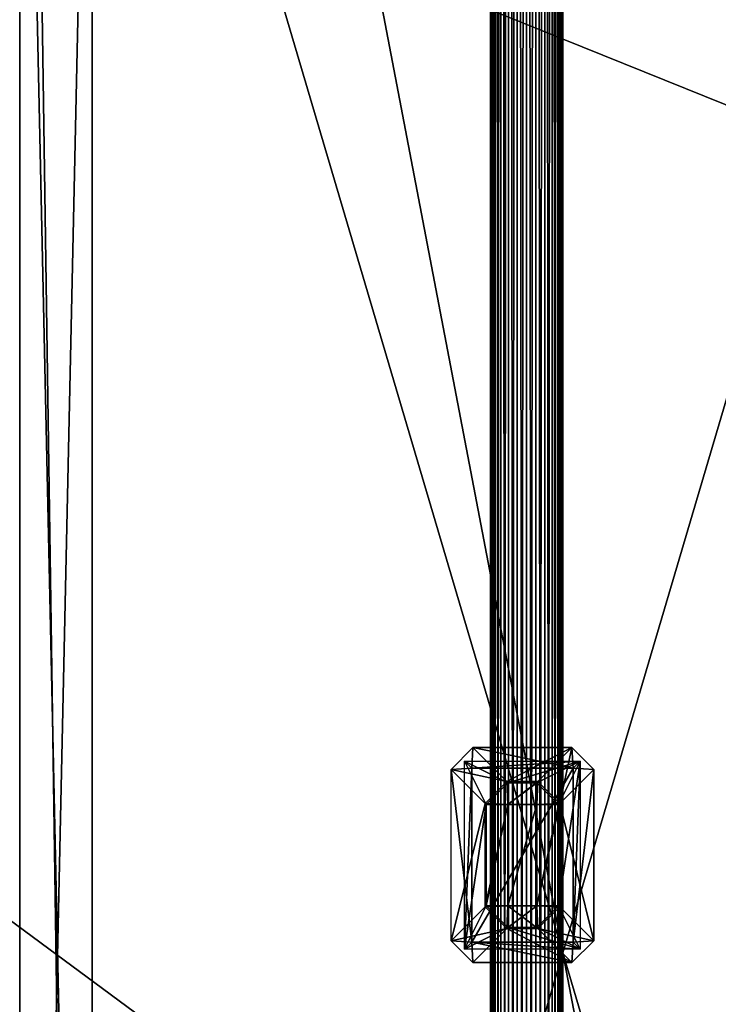
# Model space of a CAD drawing. Units: millimetres. Extents: x -155 to 1345, y -410 to 1090.
# Drawn here: x 1050 to 1146, y 333 to 469 of the extents above; entities that cross this region are included whole.
import ezdxf

# ---------------------------------------------------------------- set-up
doc = ezdxf.new("R2010")
doc.units = ezdxf.units.MM
doc.layers.get('0').update_dxf_attribs({"true_color": 0xff5454})

# ---------------------------------------------------------------- blocks, each defined once
blk = doc.blocks.new('Group_4')
mesh = blk.add_polyface()
corners = [(2.69, 469.08), (2.69, 330.92), (0, 400), (10.73, 537.74), (10.73, 262.26), (24.08, 605.56), (24.08, 194.44), (42.65, 127.85), (42.65, 672.15), (66.34, 737.09), (66.34, 62.91), (95, 800), (95, 0), (750, 800), (750, 0)]
mesh.append_faces([[corners[k] for k in face] for face in [(0, 1, 2), (12, 13, 14)]], dxfattribs={"vtx0": -1})
mesh.append_faces([[corners[k] for k in face] for face in [(1, 3, 4), (4, 5, 6), (6, 5, 7), (7, 9, 10), (10, 11, 12)]], dxfattribs={"vtx0": -1, "vtx1": -1})
mesh.append_faces([[corners[k] for k in face] for face in [(1, 0, 3), (4, 3, 5), (7, 5, 8), (7, 8, 9), (10, 9, 11), (12, 11, 13)]], dxfattribs={"vtx0": -1, "vtx2": -1})
mesh = blk.add_polyface()
corners = [(2.69, 330.92, 250), (2.69, 469.08, 250), (0, 400, 250), (10.73, 262.26, 250), (10.73, 537.74, 250), (24.08, 194.44, 250), (24.08, 605.56, 250), (42.65, 127.85, 250), (42.65, 672.15, 250), (66.34, 62.91, 250), (66.34, 737.09, 250), (95, 0, 250), (95, 800, 250), (155, 60, 250), (750, 0, 250), (750, 60, 250), (155, 740, 250), (750, 800, 250), (750, 740, 250)]
mesh.append_faces([[corners[k] for k in face] for face in [(0, 1, 2), (13, 14, 15), (17, 16, 18)]], dxfattribs={"vtx0": -1})
mesh.append_faces([[corners[k] for k in face] for face in [(1, 3, 4), (4, 5, 6), (6, 7, 8), (8, 9, 10), (10, 11, 12), (12, 16, 17), (16, 12, 13)]], dxfattribs={"vtx0": -1, "vtx1": -1})
mesh.append_faces([[corners[k] for k in face] for face in [(12, 11, 13)]], dxfattribs={"vtx0": -1, "vtx1": -1, "vtx2": -1})
mesh.append_faces([[corners[k] for k in face] for face in [(1, 0, 3), (4, 3, 5), (6, 5, 7), (8, 7, 9), (10, 9, 11), (13, 11, 14)]], dxfattribs={"vtx0": -1, "vtx2": -1})
at = {"color": 74, "true_color": 0x4c9900}
mesh = blk.add_polyface(dxfattribs=at)
corners = [(750, 60, 50), (155, 280, 50), (155, 60, 50), (155, 300, 50), (155, 500, 50), (155, 520, 50), (155, 740, 50), (750, 740, 50)]
mesh.append_faces([[corners[k] for k in face] for face in [(0, 1, 2), (6, 0, 7)]], dxfattribs={"vtx0": -1, "color": 74})
mesh.append_faces([[corners[k] for k in face] for face in [(1, 0, 3), (3, 0, 4), (4, 0, 5), (5, 0, 6)]], dxfattribs={"vtx0": -1, "vtx1": -1, "color": 74})
blk = doc.blocks.new('Component_7')
blk.add_blockref('Group_4', (0, 0))
blk = doc.blocks.new('Component_4')
for p, q in [((140, 160, 700), (140, 840, 700)), ((150, 840, 690), (150, 160, 690)), ((150, 260, 210), (150, 740, 210)), ((150, 260, 310), (150, 740, 310)), ((150, 260, 590), (150, 740, 590)), ((140, 280, 320), (140, 720, 320)), ((140, 280, 580), (140, 720, 580)), ((140, 280, 200), (140, 720, 200))]:
    blk.add_line(p, q)
mesh = blk.add_polyface()
corners = [(140, 160, 700), (10, 840, 700), (10, 160, 700), (140, 840, 700)]
mesh.append_faces([[corners[k] for k in face] for face in [(0, 1, 2), (1, 0, 3)]], dxfattribs={"vtx0": -1})
mesh = blk.add_polyface()
corners = [(150, 160, 690), (140, 840, 700), (140, 160, 700), (150, 840, 690)]
mesh.append_faces([[corners[k] for k in face] for face in [(0, 1, 2), (1, 0, 3)]], dxfattribs={"vtx0": -1})
mesh = blk.add_polyface()
corners = [(150, 160, 10), (150, 188.14, 260), (150, 160, 690), (150, 188.82, 254.82), (150, 260, 10), (150, 190.82, 250), (150, 194, 245.86), (150, 198.14, 242.68), (150, 202.96, 240.68), (150, 208.14, 240), (150, 213.32, 240.68), (150, 218.14, 242.68), (150, 222.28, 245.86), (150, 225.46, 250), (150, 227.46, 254.82), (150, 228.14, 260), (150, 228.14, 640), (150, 840, 10), (150, 740, 210), (150, 740, 10), (150, 740, 310), (150, 768.82, 254.82), (150, 768.14, 260), (150, 740, 590), (150, 770.82, 250), (150, 774, 245.86), (150, 778.14, 242.68), (150, 782.96, 240.68), (150, 788.14, 240), (150, 793.32, 240.68), (150, 798.14, 242.68), (150, 802.28, 245.86), (150, 805.46, 250), (150, 807.46, 254.82), (150, 808.14, 260), (150, 808.14, 640), (150, 208.14, 660), (150, 840, 690), (150, 202.96, 659.32), (150, 198.14, 657.32), (150, 194, 654.14), (150, 190.82, 650), (150, 188.82, 645.18), (150, 188.14, 640), (150, 213.32, 659.32), (150, 218.14, 657.32), (150, 222.28, 654.14), (150, 225.46, 650), (150, 227.46, 645.18), (150, 260, 590), (150, 260, 210), (150, 260, 310), (150, 778.14, 657.32), (150, 774, 654.14), (150, 770.82, 650), (150, 768.82, 645.18), (150, 768.14, 640), (150, 782.96, 659.32), (150, 788.14, 660), (150, 793.32, 659.32), (150, 798.14, 657.32), (150, 802.28, 654.14), (150, 805.46, 650), (150, 807.46, 645.18), (150, 768.82, 265.18), (150, 768.82, 634.82), (150, 770.82, 270), (150, 770.82, 630), (150, 774, 274.14), (150, 774, 625.86), (150, 778.14, 277.32), (150, 778.14, 622.68), (150, 782.96, 279.32), (150, 782.96, 620.68), (150, 788.14, 280), (150, 788.14, 620), (150, 793.32, 279.32), (150, 793.32, 620.68), (150, 798.14, 277.32), (150, 798.14, 622.68), (150, 802.28, 274.14), (150, 802.28, 625.86), (150, 805.46, 270), (150, 805.46, 630), (150, 807.46, 265.18), (150, 807.46, 634.82), (150, 188.82, 265.18), (150, 188.82, 634.82), (150, 190.82, 270), (150, 190.82, 630), (150, 194, 274.14), (150, 194, 625.86), (150, 198.14, 277.32), (150, 198.14, 622.68), (150, 202.96, 620.68), (150, 202.96, 279.32), (150, 208.14, 620), (150, 208.14, 280), (150, 213.32, 279.32), (150, 213.32, 620.68), (150, 218.14, 622.68), (150, 218.14, 277.32), (150, 222.28, 274.14), (150, 222.28, 625.86), (150, 225.46, 270), (150, 225.46, 630), (150, 227.46, 265.18), (150, 227.46, 634.82)]
mesh.append_faces([[corners[k] for k in face] for face in [(17, 18, 19)]], dxfattribs={"vtx0": -1})
mesh.append_faces([[corners[k] for k in face] for face in [(0, 1, 2), (1, 0, 3), (3, 4, 5), (5, 4, 6), (6, 4, 7), (7, 4, 8), (8, 4, 9), (9, 4, 10), (10, 4, 11), (11, 4, 12), (12, 4, 13), (13, 4, 14), (14, 4, 15), (20, 22, 23), (21, 17, 24), (24, 17, 25), (25, 17, 26), (26, 17, 27), (27, 17, 28), (28, 17, 29), (29, 17, 30), (30, 17, 31), (31, 17, 32), (32, 17, 33), (33, 17, 34), (2, 36, 37), (36, 2, 38), (38, 2, 39), (39, 2, 40), (40, 2, 41), (41, 2, 42), (42, 2, 43), (49, 50, 51), (52, 49, 53), (53, 49, 54), (54, 23, 55), (55, 23, 56), (37, 35, 17), (64, 56, 22), (56, 64, 65), (65, 66, 67), (67, 68, 69), (69, 70, 71), (71, 72, 73), (73, 74, 75), (75, 76, 77), (77, 78, 79), (79, 80, 81), (81, 82, 83), (83, 84, 85), (85, 34, 35), (18, 51, 50), (51, 18, 20), (86, 43, 1), (43, 86, 87), (87, 88, 89), (89, 90, 91), (91, 92, 93), (93, 92, 94), (94, 95, 96), (96, 98, 99), (99, 98, 100), (100, 102, 103), (103, 104, 105), (105, 106, 107), (107, 15, 16)]], dxfattribs={"vtx0": -1, "vtx1": -1})
mesh.append_faces([[corners[k] for k in face] for face in [(15, 4, 16), (18, 17, 20), (20, 17, 21), (34, 17, 35), (43, 2, 1), (37, 16, 49), (49, 16, 4), (37, 49, 52), (56, 23, 22)]], dxfattribs={"vtx0": -1, "vtx1": -1, "vtx2": -1})
mesh.append_faces([[corners[k] for k in face] for face in [(3, 0, 4), (20, 21, 22), (37, 36, 44), (37, 44, 45), (37, 45, 46), (37, 46, 47), (37, 47, 48), (37, 48, 16), (49, 4, 50), (54, 49, 23), (37, 52, 57), (37, 57, 58), (37, 58, 59), (37, 59, 60), (37, 60, 61), (37, 61, 62), (37, 62, 63), (37, 63, 35), (65, 64, 66), (67, 66, 68), (69, 68, 70), (71, 70, 72), (73, 72, 74), (75, 74, 76), (77, 76, 78), (79, 78, 80), (81, 80, 82), (83, 82, 84), (85, 84, 34), (87, 86, 88), (89, 88, 90), (91, 90, 92), (94, 92, 95), (96, 95, 97), (96, 97, 98), (100, 98, 101), (100, 101, 102), (103, 102, 104), (105, 104, 106), (107, 106, 15)]], dxfattribs={"vtx0": -1, "vtx2": -1})
mesh = blk.add_polyface()
corners = [(150, 740, 210), (140, 280, 200), (140, 720, 200), (150, 260, 210)]
mesh.append_faces([[corners[k] for k in face] for face in [(0, 1, 2), (1, 0, 3)]], dxfattribs={"vtx0": -1})
mesh = blk.add_polyface()
corners = [(150, 260, 310), (140, 720, 320), (140, 280, 320), (150, 740, 310)]
mesh.append_faces([[corners[k] for k in face] for face in [(0, 1, 2), (1, 0, 3)]], dxfattribs={"vtx0": -1})
mesh = blk.add_polyface()
corners = [(150, 740, 590), (140, 280, 580), (140, 720, 580), (150, 260, 590)]
mesh.append_faces([[corners[k] for k in face] for face in [(0, 1, 2), (1, 0, 3)]], dxfattribs={"vtx0": -1})
mesh = blk.add_polyface()
corners = [(140, 280, 320), (10, 720, 320), (10, 280, 320), (140, 720, 320)]
mesh.append_faces([[corners[k] for k in face] for face in [(0, 1, 2), (1, 0, 3)]], dxfattribs={"vtx0": -1})
mesh = blk.add_polyface()
corners = [(140, 720, 580), (10, 280, 580), (10, 720, 580), (140, 280, 580)]
mesh.append_faces([[corners[k] for k in face] for face in [(0, 1, 2), (1, 0, 3)]], dxfattribs={"vtx0": -1})
mesh = blk.add_polyface()
corners = [(140, 720, 200), (10, 280, 200), (10, 720, 200), (140, 280, 200)]
mesh.append_faces([[corners[k] for k in face] for face in [(0, 1, 2), (1, 0, 3)]], dxfattribs={"vtx0": -1})
blk = doc.blocks.new('Group_3')
at = {"color": 9, "true_color": 0xc6c6c6}
for p, q in [((0, 100, 5), (0, 1500, 5)), ((0.17, 100, 3.71), (0.17, 1500, 3.71)), ((0.17, 100, 6.29), (0.17, 1500, 6.29)), ((0.67, 100, 2.5), (0.67, 1500, 2.5)), ((0.67, 100, 7.5), (0.67, 1500, 7.5)), ((1.46, 100, 8.54), (1.46, 1500, 8.54)), ((1.46, 100, 1.46), (1.46, 1500, 1.46)), ((2.5, 100, 9.33), (2.5, 1500, 9.33)), ((2.5, 100, 0.67), (2.5, 1500, 0.67)), ((3.71, 100, 9.83), (3.71, 1500, 9.83)), ((3.71, 100, 0.17), (3.71, 1500, 0.17)), ((5, 100, 10), (5, 1500, 10)), ((5, 100), (5, 1500)), ((6.29, 100, 9.83), (6.29, 1500, 9.83)), ((6.29, 100, 0.17), (6.29, 1500, 0.17)), ((7.5, 100, 0.67), (7.5, 1500, 0.67)), ((7.5, 100, 9.33), (7.5, 1500, 9.33)), ((8.54, 100, 1.46), (8.54, 1500, 1.46)), ((8.54, 100, 8.54), (8.54, 1500, 8.54)), ((9.33, 100, 2.5), (9.33, 1500, 2.5)), ((9.33, 100, 7.5), (9.33, 1500, 7.5)), ((9.83, 100, 3.71), (9.83, 1500, 3.71)), ((9.83, 100, 6.29), (9.83, 1500, 6.29)), ((10, 100, 5), (10, 1500, 5))]:
    blk.add_line(p, q, dxfattribs=at)
mesh = blk.add_polyface(dxfattribs=at)
corners = [(0.17, 1500, 6.29), (0, 100, 5), (0.17, 100, 6.29), (0, 1500, 5)]
mesh.append_faces([[corners[k] for k in face] for face in [(0, 1, 2), (1, 0, 3)]], dxfattribs={"vtx0": -1, "color": 9})
mesh = blk.add_polyface(dxfattribs=at)
corners = [(0, 1500, 5), (0.17, 100, 3.71), (0, 100, 5), (0.17, 1500, 3.71)]
mesh.append_faces([[corners[k] for k in face] for face in [(0, 1, 2), (1, 0, 3)]], dxfattribs={"vtx0": -1, "color": 9})
mesh = blk.add_polyface(dxfattribs=at)
corners = [(0.17, 1500, 3.71), (0.67, 100, 2.5), (0.17, 100, 3.71), (0.67, 1500, 2.5)]
mesh.append_faces([[corners[k] for k in face] for face in [(0, 1, 2), (1, 0, 3)]], dxfattribs={"vtx0": -1, "color": 9})
mesh = blk.add_polyface(dxfattribs=at)
corners = [(0.67, 1500, 7.5), (0.17, 100, 6.29), (0.67, 100, 7.5), (0.17, 1500, 6.29)]
mesh.append_faces([[corners[k] for k in face] for face in [(0, 1, 2), (1, 0, 3)]], dxfattribs={"vtx0": -1, "color": 9})
mesh = blk.add_polyface(dxfattribs=at)
corners = [(1.46, 1500, 8.54), (0.67, 100, 7.5), (1.46, 100, 8.54), (0.67, 1500, 7.5)]
mesh.append_faces([[corners[k] for k in face] for face in [(0, 1, 2), (1, 0, 3)]], dxfattribs={"vtx0": -1, "color": 9})
mesh = blk.add_polyface(dxfattribs=at)
corners = [(0.67, 1500, 2.5), (1.46, 100, 1.46), (0.67, 100, 2.5), (1.46, 1500, 1.46)]
mesh.append_faces([[corners[k] for k in face] for face in [(0, 1, 2), (1, 0, 3)]], dxfattribs={"vtx0": -1, "color": 9})
mesh = blk.add_polyface(dxfattribs=at)
corners = [(2.5, 100, 9.33), (1.46, 1500, 8.54), (1.46, 100, 8.54), (2.5, 1500, 9.33)]
mesh.append_faces([[corners[k] for k in face] for face in [(0, 1, 2), (1, 0, 3)]], dxfattribs={"vtx0": -1, "color": 9})
mesh = blk.add_polyface(dxfattribs=at)
corners = [(2.5, 1500, 0.67), (1.46, 100, 1.46), (1.46, 1500, 1.46), (2.5, 100, 0.67)]
mesh.append_faces([[corners[k] for k in face] for face in [(0, 1, 2), (1, 0, 3)]], dxfattribs={"vtx0": -1, "color": 9})
mesh = blk.add_polyface(dxfattribs=at)
corners = [(3.71, 100, 9.83), (2.5, 1500, 9.33), (2.5, 100, 9.33), (3.71, 1500, 9.83)]
mesh.append_faces([[corners[k] for k in face] for face in [(0, 1, 2), (1, 0, 3)]], dxfattribs={"vtx0": -1, "color": 9})
mesh = blk.add_polyface(dxfattribs=at)
corners = [(3.71, 1500, 0.17), (2.5, 100, 0.67), (2.5, 1500, 0.67), (3.71, 100, 0.17)]
mesh.append_faces([[corners[k] for k in face] for face in [(0, 1, 2), (1, 0, 3)]], dxfattribs={"vtx0": -1, "color": 9})
mesh = blk.add_polyface(dxfattribs=at)
corners = [(5, 100, 10), (3.71, 1500, 9.83), (3.71, 100, 9.83), (5, 1500, 10)]
mesh.append_faces([[corners[k] for k in face] for face in [(0, 1, 2), (1, 0, 3)]], dxfattribs={"vtx0": -1, "color": 9})
mesh = blk.add_polyface(dxfattribs=at)
corners = [(5, 1500), (3.71, 100, 0.17), (3.71, 1500, 0.17), (5, 100)]
mesh.append_faces([[corners[k] for k in face] for face in [(0, 1, 2), (1, 0, 3)]], dxfattribs={"vtx0": -1, "color": 9})
mesh = blk.add_polyface(dxfattribs=at)
corners = [(6.29, 100, 9.83), (5, 1500, 10), (5, 100, 10), (6.29, 1500, 9.83)]
mesh.append_faces([[corners[k] for k in face] for face in [(0, 1, 2), (1, 0, 3)]], dxfattribs={"vtx0": -1, "color": 9})
mesh = blk.add_polyface(dxfattribs=at)
corners = [(6.29, 1500, 0.17), (5, 100), (5, 1500), (6.29, 100, 0.17)]
mesh.append_faces([[corners[k] for k in face] for face in [(0, 1, 2), (1, 0, 3)]], dxfattribs={"vtx0": -1, "color": 9})
mesh = blk.add_polyface(dxfattribs=at)
corners = [(7.5, 1500, 0.67), (6.29, 100, 0.17), (6.29, 1500, 0.17), (7.5, 100, 0.67)]
mesh.append_faces([[corners[k] for k in face] for face in [(0, 1, 2), (1, 0, 3)]], dxfattribs={"vtx0": -1, "color": 9})
mesh = blk.add_polyface(dxfattribs=at)
corners = [(7.5, 100, 9.33), (6.29, 1500, 9.83), (6.29, 100, 9.83), (7.5, 1500, 9.33)]
mesh.append_faces([[corners[k] for k in face] for face in [(0, 1, 2), (1, 0, 3)]], dxfattribs={"vtx0": -1, "color": 9})
mesh = blk.add_polyface(dxfattribs=at)
corners = [(8.54, 1500, 1.46), (7.5, 100, 0.67), (7.5, 1500, 0.67), (8.54, 100, 1.46)]
mesh.append_faces([[corners[k] for k in face] for face in [(0, 1, 2), (1, 0, 3)]], dxfattribs={"vtx0": -1, "color": 9})
mesh = blk.add_polyface(dxfattribs=at)
corners = [(8.54, 100, 8.54), (7.5, 1500, 9.33), (7.5, 100, 9.33), (8.54, 1500, 8.54)]
mesh.append_faces([[corners[k] for k in face] for face in [(0, 1, 2), (1, 0, 3)]], dxfattribs={"vtx0": -1, "color": 9})
mesh = blk.add_polyface(dxfattribs=at)
corners = [(8.54, 1500, 1.46), (9.33, 100, 2.5), (8.54, 100, 1.46), (9.33, 1500, 2.5)]
mesh.append_faces([[corners[k] for k in face] for face in [(0, 1, 2), (1, 0, 3)]], dxfattribs={"vtx0": -1, "color": 9})
mesh = blk.add_polyface(dxfattribs=at)
corners = [(9.33, 1500, 7.5), (8.54, 100, 8.54), (9.33, 100, 7.5), (8.54, 1500, 8.54)]
mesh.append_faces([[corners[k] for k in face] for face in [(0, 1, 2), (1, 0, 3)]], dxfattribs={"vtx0": -1, "color": 9})
mesh = blk.add_polyface(dxfattribs=at)
corners = [(9.33, 1500, 2.5), (9.83, 100, 3.71), (9.33, 100, 2.5), (9.83, 1500, 3.71)]
mesh.append_faces([[corners[k] for k in face] for face in [(0, 1, 2), (1, 0, 3)]], dxfattribs={"vtx0": -1, "color": 9})
mesh = blk.add_polyface(dxfattribs=at)
corners = [(9.83, 1500, 6.29), (9.33, 100, 7.5), (9.83, 100, 6.29), (9.33, 1500, 7.5)]
mesh.append_faces([[corners[k] for k in face] for face in [(0, 1, 2), (1, 0, 3)]], dxfattribs={"vtx0": -1, "color": 9})
mesh = blk.add_polyface(dxfattribs=at)
corners = [(9.83, 1500, 3.71), (10, 100, 5), (9.83, 100, 3.71), (10, 1500, 5)]
mesh.append_faces([[corners[k] for k in face] for face in [(0, 1, 2), (1, 0, 3)]], dxfattribs={"vtx0": -1, "color": 9})
mesh = blk.add_polyface(dxfattribs=at)
corners = [(10, 1500, 5), (9.83, 100, 6.29), (10, 100, 5), (9.83, 1500, 6.29)]
mesh.append_faces([[corners[k] for k in face] for face in [(0, 1, 2), (1, 0, 3)]], dxfattribs={"vtx0": -1, "color": 9})
blk = doc.blocks.new('Component_8')
blk.add_blockref('Group_3', (5, 0, 5))
blk = doc.blocks.new('Group_5')
at = {"color": 20, "true_color": 0xff3f00}
for p, q in [((-1.85, 24.85, 97), (-4.85, 21.85, 97)), ((-2, 22, 100), (-1.85, 24.85, 97)), ((-1.85, 24.85, 97), (2.85, 20.15, 3)), ((-1.85, 24.85, 97), (11.85, 24.85, 97)), ((7.15, 20.15, 3), (11.85, 24.85, 97)), ((14.85, 21.85, 97), (11.85, 24.85, 97)), ((11.85, 24.85, 97), (12, 22, 100)), ((-4.85, 21.85, 97), (-2, 22, 100)), ((-4.85, 21.85, 97), (-0.15, 17.15, 3)), ((-4.85, 21.85, 97), (-4.85, -1.85, 97)), ((13, 23, 100), (-3, 23, 100)), ((-3, 23, 100), (3, 20, 103)), ((-3, 23, 100), (-3, -3, 100)), ((-3, 23, 100), (0, 17, 103)), ((-2, 22, 100), (-2, -2, 100)), ((12, 22, 100), (-2, 22, 100)), ((7, 20, 103), (13, 23, 100)), ((13, 23, 100), (10, 17, 103)), ((10.15, 17.15, 3), (14.85, 21.85, 97)), ((12, -2, 100), (12, 22, 100)), ((12, 22, 100), (14.85, 21.85, 97)), ((13, -3, 100), (13, 23, 100)), ((14.85, -1.85, 97), (14.85, 21.85, 97)), ((2.85, 20.15, 3), (-0.15, 17.15, 3)), ((0, 17, 117), (3, 20, 117)), ((0, 17, 103), (3, 20, 103)), ((7.15, 20.15, 3), (2.85, 20.15, 3)), ((3, 17), (2.85, 20.15, 3)), ((3, 20, 103), (3, 20, 117)), ((3, 17, 120), (3, 20, 117)), ((3, 20, 103), (7, 20, 103)), ((3, 20, 117), (7, 20, 117)), ((7.15, 20.15, 3), (7, 17)), ((7, 20, 103), (7, 20, 117)), ((10, 17, 103), (7, 20, 103)), ((10, 17, 117), (7, 20, 117)), ((7, 20, 117), (7, 17, 120)), ((10.15, 17.15, 3), (7.15, 20.15, 3)), ((-0.15, 17.15, 3), (-0.15, 2.85, 3)), ((-0.15, 17.15, 3), (3, 17)), ((0, 17, 117), (0, 3, 117)), ((0, 17, 103), (0, 17, 117)), ((3, 17, 120), (0, 17, 117)), ((0, 3, 103), (0, 17, 103)), ((3, 17, 120), (3, 3, 120)), ((3, 17), (3, 3)), ((7, 17), (3, 17)), ((7, 17, 120), (3, 17, 120)), ((7, 17), (10.15, 17.15, 3)), ((7, 3, 120), (7, 17, 120)), ((7, 17, 120), (10, 17, 117)), ((7, 3), (7, 17)), ((10, 17, 103), (10, 17, 117)), ((10, 3, 117), (10, 17, 117)), ((10, 17, 103), (10, 3, 103)), ((10.15, 2.85, 3), (10.15, 17.15, 3)), ((-0.15, 2.85, 3), (-4.85, -1.85, 97)), ((-3, -3, 100), (0, 3, 103)), ((-0.15, 2.85, 3), (3, 3)), ((2.85, -0.15, 3), (-0.15, 2.85, 3)), ((3, 0, 103), (0, 3, 103)), ((3, 3, 120), (0, 3, 117)), ((0, 3, 117), (3, 0, 117)), ((0, 3, 103), (0, 3, 117)), ((3, 3), (2.85, -0.15, 3)), ((3, 3), (7, 3)), ((3, 0, 117), (3, 3, 120)), ((3, 3, 120), (7, 3, 120)), ((7, 3), (10.15, 2.85, 3)), ((7, 3), (7.15, -0.15, 3)), ((7, 3, 120), (7, 0, 117)), ((7, 0, 117), (10, 3, 117)), ((10, 3, 117), (7, 3, 120)), ((7, 0, 103), (10, 3, 103)), ((10.15, 2.85, 3), (7.15, -0.15, 3)), ((10, 3, 103), (10, 3, 117)), ((10, 3, 103), (13, -3, 100)), ((10.15, 2.85, 3), (14.85, -1.85, 97)), ((3, 0, 103), (-3, -3, 100)), ((3, 0, 117), (7, 0, 117)), ((7, 0, 103), (3, 0, 103)), ((3, 0, 117), (3, 0, 103)), ((7, 0, 103), (7, 0, 117)), ((13, -3, 100), (7, 0, 103)), ((2.85, -0.15, 3), (-1.85, -4.85, 97)), ((7.15, -0.15, 3), (2.85, -0.15, 3)), ((7.15, -0.15, 3), (11.85, -4.85, 97)), ((-4.85, -1.85, 97), (-2, -2, 100)), ((-1.85, -4.85, 97), (-4.85, -1.85, 97)), ((-2, -2, 100), (-1.85, -4.85, 97)), ((-2, -2, 100), (12, -2, 100)), ((14.85, -1.85, 97), (11.85, -4.85, 97)), ((12, -2, 100), (11.85, -4.85, 97)), ((14.85, -1.85, 97), (12, -2, 100)), ((-3, -3, 100), (13, -3, 100)), ((11.85, -4.85, 97), (-1.85, -4.85, 97))]:
    blk.add_line(p, q, dxfattribs=at)
mesh = blk.add_polyface(dxfattribs=at)
corners = [(-1.85, 24.85, 97), (-4.85, 21.85, 97), (-2, 22, 100)]
mesh.append_faces([[corners[k] for k in face] for face in [(0, 1, 2)]], dxfattribs={"color": 20})
mesh = blk.add_polyface(dxfattribs=at)
corners = [(2.85, 20.15, 3), (-4.85, 21.85, 97), (-0.15, 17.15, 3), (-1.85, 24.85, 97)]
mesh.append_faces([[corners[k] for k in face] for face in [(0, 1, 2), (1, 0, 3)]], dxfattribs={"vtx0": -1, "color": 20})
mesh = blk.add_polyface(dxfattribs=at)
corners = [(-2, 22, 100), (11.85, 24.85, 97), (-1.85, 24.85, 97), (12, 22, 100)]
mesh.append_faces([[corners[k] for k in face] for face in [(0, 1, 2), (1, 0, 3)]], dxfattribs={"vtx0": -1, "color": 20})
mesh = blk.add_polyface(dxfattribs=at)
corners = [(11.85, 24.85, 97), (2.85, 20.15, 3), (7.15, 20.15, 3), (-1.85, 24.85, 97)]
mesh.append_faces([[corners[k] for k in face] for face in [(0, 1, 2), (1, 0, 3)]], dxfattribs={"vtx0": -1, "color": 20})
mesh = blk.add_polyface(dxfattribs=at)
corners = [(7.15, 20.15, 3), (14.85, 21.85, 97), (10.15, 17.15, 3), (11.85, 24.85, 97)]
mesh.append_faces([[corners[k] for k in face] for face in [(0, 1, 2), (1, 0, 3)]], dxfattribs={"vtx0": -1, "color": 20})
mesh = blk.add_polyface(dxfattribs=at)
corners = [(11.85, 24.85, 97), (12, 22, 100), (14.85, 21.85, 97)]
mesh.append_faces([[corners[k] for k in face] for face in [(0, 1, 2)]], dxfattribs={"color": 20})
mesh = blk.add_polyface(dxfattribs=at)
corners = [(-2, 22, 100), (-4.85, -1.85, 97), (-2, -2, 100), (-4.85, 21.85, 97)]
mesh.append_faces([[corners[k] for k in face] for face in [(0, 1, 2), (1, 0, 3)]], dxfattribs={"vtx0": -1, "color": 20})
mesh = blk.add_polyface(dxfattribs=at)
corners = [(-0.15, 2.85, 3), (-4.85, 21.85, 97), (-4.85, -1.85, 97), (-0.15, 17.15, 3)]
mesh.append_faces([[corners[k] for k in face] for face in [(0, 1, 2), (1, 0, 3)]], dxfattribs={"vtx0": -1, "color": 20})
mesh = blk.add_polyface(dxfattribs=at)
corners = [(-3, -3, 100), (-2, -2, 100), (-3, 23, 100), (13, -3, 100), (12, -2, 100), (12, 22, 100), (-2, 22, 100), (13, 23, 100)]
mesh.append_faces([[corners[k] for k in face] for face in [(0, 1, 2), (1, 3, 4), (4, 3, 5), (2, 6, 7), (6, 2, 1), (7, 5, 3)]], dxfattribs={"vtx0": -1, "vtx1": -1, "color": 20})
mesh.append_faces([[corners[k] for k in face] for face in [(1, 0, 3), (7, 6, 5)]], dxfattribs={"vtx0": -1, "vtx2": -1, "color": 20})
mesh = blk.add_polyface(dxfattribs=at)
corners = [(3, 20, 103), (13, 23, 100), (-3, 23, 100), (7, 20, 103)]
mesh.append_faces([[corners[k] for k in face] for face in [(0, 1, 2), (1, 0, 3)]], dxfattribs={"vtx0": -1, "color": 20})
mesh = blk.add_polyface(dxfattribs=at)
corners = [(0, 3, 103), (-3, 23, 100), (-3, -3, 100), (0, 17, 103)]
mesh.append_faces([[corners[k] for k in face] for face in [(0, 1, 2), (1, 0, 3)]], dxfattribs={"vtx0": -1, "color": 20})
mesh = blk.add_polyface(dxfattribs=at)
corners = [(3, 20, 103), (-3, 23, 100), (0, 17, 103)]
mesh.append_faces([[corners[k] for k in face] for face in [(0, 1, 2)]], dxfattribs={"color": 20})
mesh = blk.add_polyface(dxfattribs=at)
corners = [(12, -2, 100), (-2, 22, 100), (-2, -2, 100), (12, 22, 100)]
mesh.append_faces([[corners[k] for k in face] for face in [(0, 1, 2), (1, 0, 3)]], dxfattribs={"vtx0": -1, "color": 20})
mesh = blk.add_polyface(dxfattribs=at)
corners = [(13, 23, 100), (7, 20, 103), (10, 17, 103)]
mesh.append_faces([[corners[k] for k in face] for face in [(0, 1, 2)]], dxfattribs={"color": 20})
mesh = blk.add_polyface(dxfattribs=at)
corners = [(13, -3, 100), (10, 17, 103), (10, 3, 103), (13, 23, 100)]
mesh.append_faces([[corners[k] for k in face] for face in [(0, 1, 2), (1, 0, 3)]], dxfattribs={"vtx0": -1, "color": 20})
mesh = blk.add_polyface(dxfattribs=at)
corners = [(10.15, 2.85, 3), (14.85, 21.85, 97), (14.85, -1.85, 97), (10.15, 17.15, 3)]
mesh.append_faces([[corners[k] for k in face] for face in [(0, 1, 2), (1, 0, 3)]], dxfattribs={"vtx0": -1, "color": 20})
mesh = blk.add_polyface(dxfattribs=at)
corners = [(14.85, -1.85, 97), (12, 22, 100), (12, -2, 100), (14.85, 21.85, 97)]
mesh.append_faces([[corners[k] for k in face] for face in [(0, 1, 2), (1, 0, 3)]], dxfattribs={"vtx0": -1, "color": 20})
mesh = blk.add_polyface(dxfattribs=at)
corners = [(3, 17), (2.85, 20.15, 3), (-0.15, 17.15, 3)]
mesh.append_faces([[corners[k] for k in face] for face in [(0, 1, 2)]], dxfattribs={"color": 20})
mesh = blk.add_polyface(dxfattribs=at)
corners = [(3, 20, 117), (0, 17, 117), (3, 17, 120)]
mesh.append_faces([[corners[k] for k in face] for face in [(0, 1, 2)]], dxfattribs={"color": 20})
mesh = blk.add_polyface(dxfattribs=at)
corners = [(3, 20, 117), (0, 17, 103), (0, 17, 117), (3, 20, 103)]
mesh.append_faces([[corners[k] for k in face] for face in [(0, 1, 2), (1, 0, 3)]], dxfattribs={"vtx0": -1, "color": 20})
mesh = blk.add_polyface(dxfattribs=at)
corners = [(3, 17), (7.15, 20.15, 3), (2.85, 20.15, 3), (7, 17)]
mesh.append_faces([[corners[k] for k in face] for face in [(0, 1, 2), (1, 0, 3)]], dxfattribs={"vtx0": -1, "color": 20})
mesh = blk.add_polyface(dxfattribs=at)
corners = [(3, 20, 117), (7, 20, 103), (3, 20, 103), (7, 20, 117)]
mesh.append_faces([[corners[k] for k in face] for face in [(0, 1, 2), (1, 0, 3)]], dxfattribs={"vtx0": -1, "color": 20})
mesh = blk.add_polyface(dxfattribs=at)
corners = [(7, 17, 120), (3, 20, 117), (3, 17, 120), (7, 20, 117)]
mesh.append_faces([[corners[k] for k in face] for face in [(0, 1, 2), (1, 0, 3)]], dxfattribs={"vtx0": -1, "color": 20})
mesh = blk.add_polyface(dxfattribs=at)
corners = [(10.15, 17.15, 3), (7.15, 20.15, 3), (7, 17)]
mesh.append_faces([[corners[k] for k in face] for face in [(0, 1, 2)]], dxfattribs={"color": 20})
mesh = blk.add_polyface(dxfattribs=at)
corners = [(10, 17, 117), (7, 20, 117), (7, 17, 120)]
mesh.append_faces([[corners[k] for k in face] for face in [(0, 1, 2)]], dxfattribs={"color": 20})
mesh = blk.add_polyface(dxfattribs=at)
corners = [(7, 20, 103), (10, 17, 117), (10, 17, 103), (7, 20, 117)]
mesh.append_faces([[corners[k] for k in face] for face in [(0, 1, 2), (1, 0, 3)]], dxfattribs={"vtx0": -1, "color": 20})
mesh = blk.add_polyface(dxfattribs=at)
corners = [(3, 3), (-0.15, 17.15, 3), (-0.15, 2.85, 3), (3, 17)]
mesh.append_faces([[corners[k] for k in face] for face in [(0, 1, 2), (1, 0, 3)]], dxfattribs={"vtx0": -1, "color": 20})
mesh = blk.add_polyface(dxfattribs=at)
corners = [(0, 17, 117), (0, 3, 103), (0, 3, 117), (0, 17, 103)]
mesh.append_faces([[corners[k] for k in face] for face in [(0, 1, 2), (1, 0, 3)]], dxfattribs={"vtx0": -1, "color": 20})
mesh = blk.add_polyface(dxfattribs=at)
corners = [(3, 3, 120), (0, 17, 117), (0, 3, 117), (3, 17, 120)]
mesh.append_faces([[corners[k] for k in face] for face in [(0, 1, 2), (1, 0, 3)]], dxfattribs={"vtx0": -1, "color": 20})
mesh = blk.add_polyface(dxfattribs=at)
corners = [(7, 3, 120), (3, 17, 120), (3, 3, 120), (7, 17, 120)]
mesh.append_faces([[corners[k] for k in face] for face in [(0, 1, 2), (1, 0, 3)]], dxfattribs={"vtx0": -1, "color": 20})
mesh = blk.add_polyface(dxfattribs=at)
corners = [(7, 3), (3, 17), (3, 3), (7, 17)]
mesh.append_faces([[corners[k] for k in face] for face in [(0, 1, 2), (1, 0, 3)]], dxfattribs={"vtx0": -1, "color": 20})
mesh = blk.add_polyface(dxfattribs=at)
corners = [(10.15, 2.85, 3), (7, 17), (7, 3), (10.15, 17.15, 3)]
mesh.append_faces([[corners[k] for k in face] for face in [(0, 1, 2), (1, 0, 3)]], dxfattribs={"vtx0": -1, "color": 20})
mesh = blk.add_polyface(dxfattribs=at)
corners = [(10, 3, 117), (7, 17, 120), (7, 3, 120), (10, 17, 117)]
mesh.append_faces([[corners[k] for k in face] for face in [(0, 1, 2), (1, 0, 3)]], dxfattribs={"vtx0": -1, "color": 20})
mesh = blk.add_polyface(dxfattribs=at)
corners = [(10, 17, 103), (10, 3, 117), (10, 3, 103), (10, 17, 117)]
mesh.append_faces([[corners[k] for k in face] for face in [(0, 1, 2), (1, 0, 3)]], dxfattribs={"vtx0": -1, "color": 20})
mesh = blk.add_polyface(dxfattribs=at)
corners = [(-4.85, -1.85, 97), (2.85, -0.15, 3), (-1.85, -4.85, 97), (-0.15, 2.85, 3)]
mesh.append_faces([[corners[k] for k in face] for face in [(0, 1, 2), (1, 0, 3)]], dxfattribs={"vtx0": -1, "color": 20})
mesh = blk.add_polyface(dxfattribs=at)
corners = [(3, 0, 103), (0, 3, 103), (-3, -3, 100)]
mesh.append_faces([[corners[k] for k in face] for face in [(0, 1, 2)]], dxfattribs={"color": 20})
mesh = blk.add_polyface(dxfattribs=at)
corners = [(3, 3), (-0.15, 2.85, 3), (2.85, -0.15, 3)]
mesh.append_faces([[corners[k] for k in face] for face in [(0, 1, 2)]], dxfattribs={"color": 20})
mesh = blk.add_polyface(dxfattribs=at)
corners = [(3, 3, 120), (0, 3, 117), (3, 0, 117)]
mesh.append_faces([[corners[k] for k in face] for face in [(0, 1, 2)]], dxfattribs={"color": 20})
mesh = blk.add_polyface(dxfattribs=at)
corners = [(0, 3, 117), (3, 0, 103), (3, 0, 117), (0, 3, 103)]
mesh.append_faces([[corners[k] for k in face] for face in [(0, 1, 2), (1, 0, 3)]], dxfattribs={"vtx0": -1, "color": 20})
mesh = blk.add_polyface(dxfattribs=at)
corners = [(7.15, -0.15, 3), (3, 3), (2.85, -0.15, 3), (7, 3)]
mesh.append_faces([[corners[k] for k in face] for face in [(0, 1, 2), (1, 0, 3)]], dxfattribs={"vtx0": -1, "color": 20})
mesh = blk.add_polyface(dxfattribs=at)
corners = [(7, 0, 117), (3, 3, 120), (3, 0, 117), (7, 3, 120)]
mesh.append_faces([[corners[k] for k in face] for face in [(0, 1, 2), (1, 0, 3)]], dxfattribs={"vtx0": -1, "color": 20})
mesh = blk.add_polyface(dxfattribs=at)
corners = [(10.15, 2.85, 3), (7, 3), (7.15, -0.15, 3)]
mesh.append_faces([[corners[k] for k in face] for face in [(0, 1, 2)]], dxfattribs={"color": 20})
mesh = blk.add_polyface(dxfattribs=at)
corners = [(10, 3, 117), (7, 3, 120), (7, 0, 117)]
mesh.append_faces([[corners[k] for k in face] for face in [(0, 1, 2)]], dxfattribs={"color": 20})
mesh = blk.add_polyface(dxfattribs=at)
corners = [(13, -3, 100), (10, 3, 103), (7, 0, 103)]
mesh.append_faces([[corners[k] for k in face] for face in [(0, 1, 2)]], dxfattribs={"color": 20})
mesh = blk.add_polyface(dxfattribs=at)
corners = [(10, 3, 103), (7, 0, 117), (7, 0, 103), (10, 3, 117)]
mesh.append_faces([[corners[k] for k in face] for face in [(0, 1, 2), (1, 0, 3)]], dxfattribs={"vtx0": -1, "color": 20})
mesh = blk.add_polyface(dxfattribs=at)
corners = [(10.15, 2.85, 3), (11.85, -4.85, 97), (7.15, -0.15, 3), (14.85, -1.85, 97)]
mesh.append_faces([[corners[k] for k in face] for face in [(0, 1, 2), (1, 0, 3)]], dxfattribs={"vtx0": -1, "color": 20})
mesh = blk.add_polyface(dxfattribs=at)
corners = [(13, -3, 100), (3, 0, 103), (-3, -3, 100), (7, 0, 103)]
mesh.append_faces([[corners[k] for k in face] for face in [(0, 1, 2), (1, 0, 3)]], dxfattribs={"vtx0": -1, "color": 20})
mesh = blk.add_polyface(dxfattribs=at)
corners = [(7, 0, 117), (3, 0, 103), (7, 0, 103), (3, 0, 117)]
mesh.append_faces([[corners[k] for k in face] for face in [(0, 1, 2), (1, 0, 3)]], dxfattribs={"vtx0": -1, "color": 20})
mesh = blk.add_polyface(dxfattribs=at)
corners = [(11.85, -4.85, 97), (2.85, -0.15, 3), (7.15, -0.15, 3), (-1.85, -4.85, 97)]
mesh.append_faces([[corners[k] for k in face] for face in [(0, 1, 2), (1, 0, 3)]], dxfattribs={"vtx0": -1, "color": 20})
mesh = blk.add_polyface(dxfattribs=at)
corners = [(-4.85, -1.85, 97), (-1.85, -4.85, 97), (-2, -2, 100)]
mesh.append_faces([[corners[k] for k in face] for face in [(0, 1, 2)]], dxfattribs={"color": 20})
mesh = blk.add_polyface(dxfattribs=at)
corners = [(12, -2, 100), (-1.85, -4.85, 97), (11.85, -4.85, 97), (-2, -2, 100)]
mesh.append_faces([[corners[k] for k in face] for face in [(0, 1, 2), (1, 0, 3)]], dxfattribs={"vtx0": -1, "color": 20})
mesh = blk.add_polyface(dxfattribs=at)
corners = [(12, -2, 100), (11.85, -4.85, 97), (14.85, -1.85, 97)]
mesh.append_faces([[corners[k] for k in face] for face in [(0, 1, 2)]], dxfattribs={"color": 20})
blk = doc.blocks.new('Group_6')
for name, p in [('Component_8', (0.43, 0, 73.98)), ('Group_5', (4.85, 726.52))]:
    blk.add_blockref(name, p)

msp = doc.modelspace()

# ---------------------------------------------------------------- block references
at = {"extrusion": (0, 0, -1), "zscale": -1, "rotation": 180}
msp.add_blockref('Group_6', (-1109.57, 1090, -770), dxfattribs=at)
at = {"rotation": 180}
for name, p in [('Component_7', (1345, 740, 700)), ('Component_4', (1200, 840))]:
    msp.add_blockref(name, p, dxfattribs=at)

doc.saveas('drawing.dxf')
